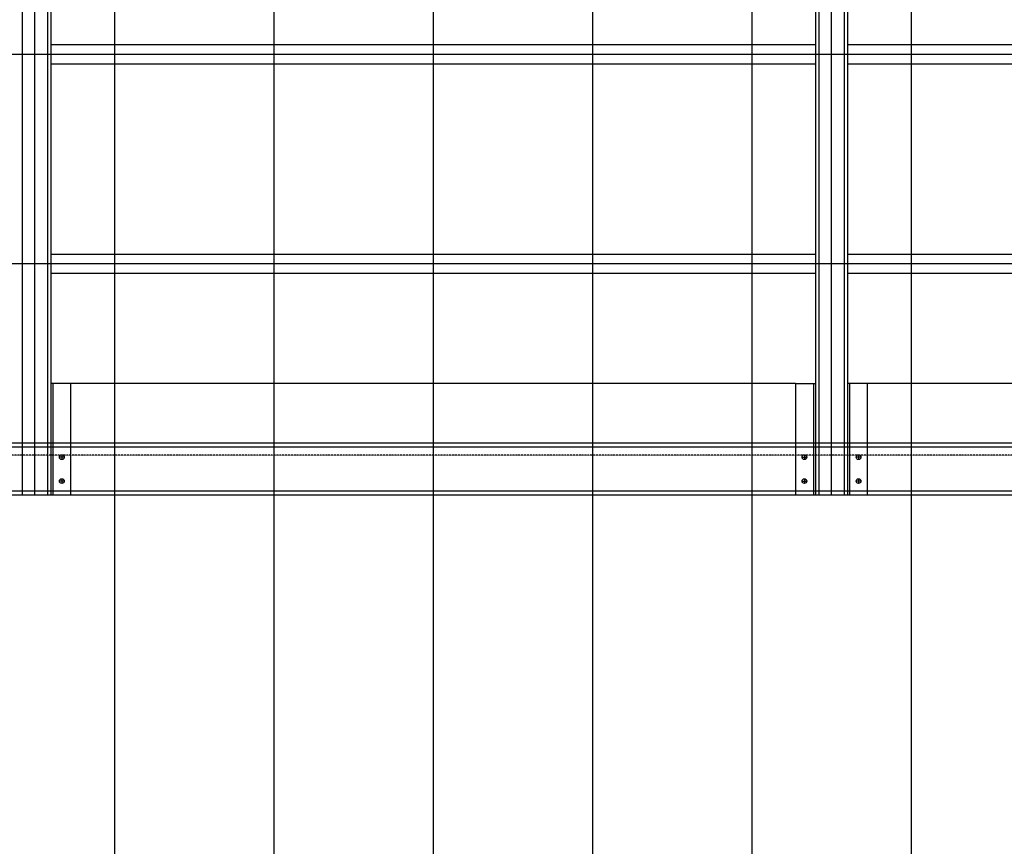
# Model space of a CAD drawing. Extents: x -69289 to -52733, y 103430 to 120447.
# Drawn here: x -60230 to -57758, y 111884 to 113959 of the extents above; entities that cross this region are included whole.
import ezdxf

# ---------------------------------------------------------------- set-up
doc = ezdxf.new("R2010")
doc.units = 0
doc.header["$MEASUREMENT"] = 0
for name, pattern in [('AXES', [2, 1.25, -0.25, 0.25, -0.25]), ('CONTINU', [0]), ('DISCONTINU', [0.75, 0.5, -0.25])]:
    doc.linetypes.add(name, pattern=pattern)
for name, color, linetype in [('AXE', 1, 'AXES'), ('CACHE', 8, 'DISCONTINU'), ('FORT', 7, 'CONTINU')]:
    doc.layers.add(name, color=color, linetype=linetype)

msp = doc.modelspace()

# ---------------------------------------------------------------- linework, layer by layer
at = {"layer": 'AXE'}
for p, q in [((-57991.814, 115958.348), (-57991.814, 111772.842)), ((-57991.814, 115958.348), (-57991.814, 111198.515)), ((-60191.813, 112765.924), (-60191.813, 115423.924)), ((-58191.633, 112765.924), (-58191.633, 115423.924)), ((-59991.814, 115195.924), (-59991.814, 111247.094)), ((-59591.814, 115195.924), (-59591.814, 111321.903)), ((-59191.814, 115195.924), (-59191.814, 111396.713)), ((-58791.814, 115195.924), (-58791.814, 111471.522)), ((-58391.814, 115195.924), (-58391.814, 111546.332)), ((-55441.813, 113871.774), (-66041.813, 113871.774)), ((-55441.813, 113345.924), (-66041.813, 113345.924)), ((-60117.813, 112860.924), (-60129.813, 112860.924)), ((-60123.813, 112866.924), (-60123.813, 112854.924)), ((-58265.633, 112860.924), (-58253.633, 112860.924)), ((-58259.633, 112866.924), (-58259.633, 112854.924)), ((-58117.633, 112860.924), (-58129.633, 112860.924)), ((-58123.633, 112866.924), (-58123.633, 112854.924)), ((-60117.813, 112800.924), (-60129.813, 112800.924)), ((-60123.813, 112806.924), (-60123.813, 112794.924)), ((-58265.633, 112800.924), (-58253.633, 112800.924)), ((-58259.633, 112806.924), (-58259.633, 112794.924)), ((-58117.633, 112800.924), (-58129.633, 112800.924)), ((-58123.633, 112806.924), (-58123.633, 112794.924))]:
    msp.add_line(p, q, dxfattribs=at)
at = {"layer": 'CACHE'}
msp.add_line((-55441.813, 112865.924), (-66041.813, 112865.924), dxfattribs=at)
at = {"layer": 'FORT'}
for p, q in [((-60223.813, 115037.924), (-60223.813, 112765.924)), ((-60159.813, 115037.924), (-60159.813, 112765.924)), ((-60151.813, 115037.924), (-60151.813, 112765.924)), ((-58231.633, 115037.924), (-58231.633, 112765.924)), ((-58223.633, 115037.924), (-58223.633, 112765.924)), ((-58159.633, 115037.924), (-58159.633, 112765.924)), ((-58151.633, 115037.924), (-58151.633, 112765.924)), ((-58231.633, 113895.924), (-60151.813, 113895.924)), ((-56231.813, 113895.924), (-58151.633, 113895.924)), ((-58231.633, 113847.624), (-60151.813, 113847.624)), ((-56231.813, 113847.624), (-58151.633, 113847.624)), ((-58231.633, 113370.074), (-60151.813, 113370.074)), ((-56231.813, 113370.074), (-58151.633, 113370.074)), ((-58231.633, 113321.774), (-60151.813, 113321.774)), ((-56231.813, 113321.774), (-58151.633, 113321.774)), ((-60101.813, 113045.924), (-60151.813, 113045.924)), ((-60146.813, 113045.924), (-60146.813, 112765.924)), ((-60101.813, 113045.924), (-60101.813, 112765.924)), ((-58281.633, 113045.924), (-60101.813, 113045.924)), ((-58281.633, 113045.924), (-58281.633, 112765.924)), ((-58281.633, 113045.924), (-58231.633, 113045.924)), ((-58236.633, 113045.924), (-58236.633, 112765.924)), ((-58101.633, 113045.924), (-58151.633, 113045.924)), ((-58146.633, 113045.924), (-58146.633, 112765.924)), ((-58101.633, 113045.924), (-58101.633, 112765.924)), ((-56281.813, 113045.924), (-58101.633, 113045.924)), ((-56281.813, 112895.924), (-66021.813, 112895.924)), ((-56281.813, 112886.424), (-66021.813, 112886.424)), ((-56281.813, 112775.424), (-66021.813, 112775.424)), ((-55461.813, 112765.924), (-66021.813, 112765.924))]:
    msp.add_line(p, q, dxfattribs=at)
for centre in [(-60123.813, 112860.924), (-58259.633, 112860.924), (-58123.633, 112860.924), (-60123.813, 112800.924), (-58259.633, 112800.924), (-58123.633, 112800.924)]:
    msp.add_circle(centre, 6, dxfattribs=at)

doc.saveas('drawing.dxf')
